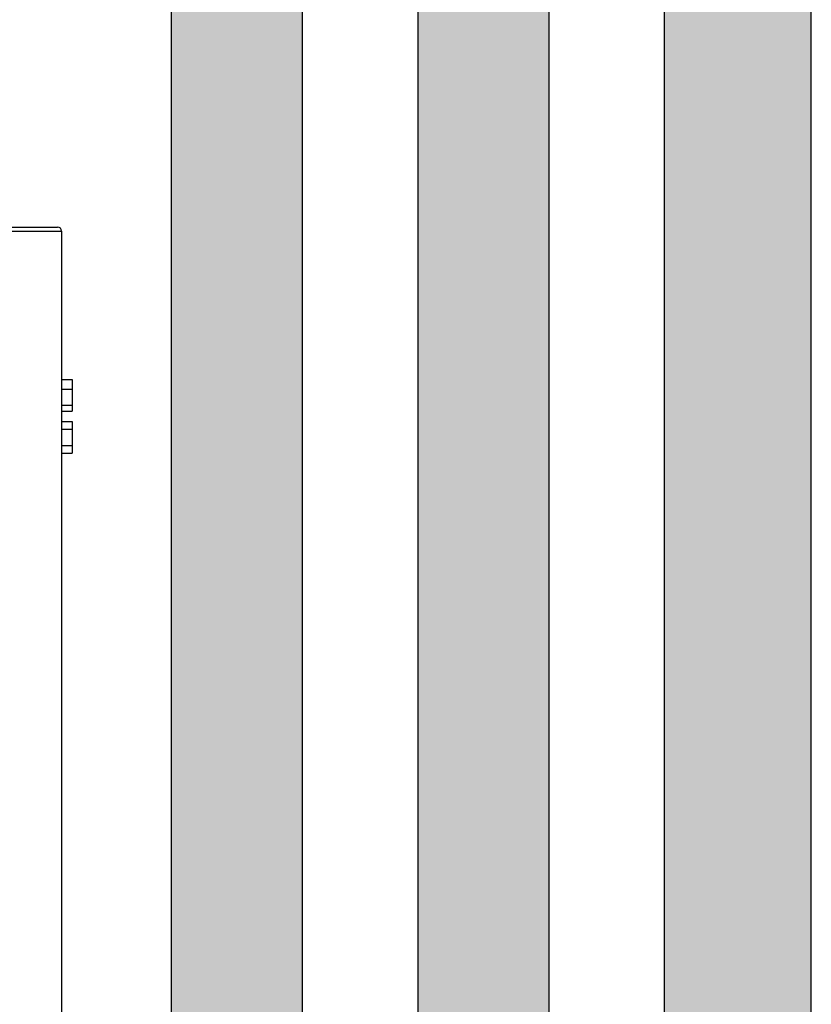
# Model space of a CAD drawing. Units: inches. Extents: x -644 to -450, y -43 to 91.
# Drawn here: x -531 to -512, y 33 to 57 of the extents above; entities that cross this region are included whole.
import ezdxf

# ---------------------------------------------------------------- set-up
doc = ezdxf.new("R2010")
doc.units = ezdxf.units.IN
doc.header["$MEASUREMENT"] = 0

msp = doc.modelspace()

# ---------------------------------------------------------------- hatches: boundary and pattern name
h = msp.add_hatch(color=23)
h.dxf.hatch_style = 1
h.paths.add_polyline_path([(-527.207, 5.004), (-527.207, 72.155), (-524.082, 72.155), (-524.082, 5.004)])
h = msp.add_hatch(color=23)
h.dxf.hatch_style = 1
h.paths.add_polyline_path([(-521.332, -0.505), (-521.332, 72.155), (-518.207, 72.155), (-518.207, -0.505)])
h = msp.add_hatch(color=252)
h.dxf.hatch_style = 1
h.paths.add_polyline_path([(-515.457, 5.254), (-515.457, 72.155), (-511.957, 72.155), (-511.957, 5.254)])

# ---------------------------------------------------------------- linework, layer by layer
for p, q in [((-527.207, 5.004), (-527.207, 72.155)), ((-524.082, 5.004), (-524.082, 72.155)), ((-521.332, -0.505), (-521.332, 72.155)), ((-518.207, -0.505), (-518.207, 72.155)), ((-515.457, 5.254), (-515.457, 72.155)), ((-511.957, 5.254), (-511.957, 72.155)), ((-531.826, 51.752), (-529.826, 51.752)), ((-531.826, 51.752), (-529.826, 51.752)), ((-531.726, 51.852), (-529.926, 51.852)), ((-529.826, 51.752), (-529.826, 5.004))]:
    msp.add_line(p, q)
at = {"color": 7, "linetype": 'Continuous', "lineweight": 25}
for p, q in [((-529.826, 48.218), (-529.576, 48.218)), ((-529.576, 48.218), (-529.576, 47.988)), ((-529.826, 47.988), (-529.576, 47.988)), ((-529.576, 47.988), (-529.576, 47.61)), ((-529.826, 47.61), (-529.576, 47.61)), ((-529.826, 47.462), (-529.576, 47.462)), ((-529.576, 47.61), (-529.576, 47.462)), ((-529.826, 47.221), (-529.576, 47.221)), ((-529.576, 47.221), (-529.576, 47.031)), ((-529.826, 47.031), (-529.576, 47.031)), ((-529.576, 47.031), (-529.576, 46.649)), ((-529.826, 46.649), (-529.576, 46.649)), ((-529.576, 46.649), (-529.576, 46.459)), ((-529.826, 46.459), (-529.576, 46.459))]:
    msp.add_line(p, q, dxfattribs=at)
msp.add_arc((-529.926, 51.752), 0.1, 0, 90)

doc.saveas('drawing.dxf')
